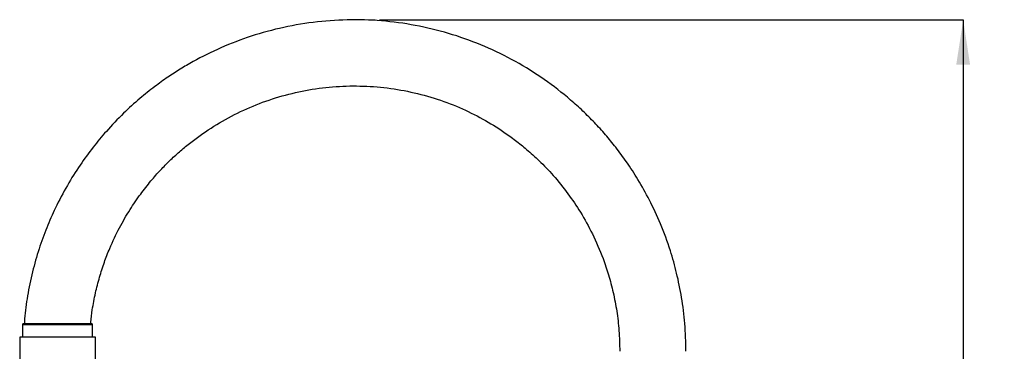
# Model space of a CAD drawing. Units: millimetres. Extents: x 47 to 272, y 20 to 242.
# Drawn here: x 161 to 272, y 146 to 183 of the extents above; entities that cross this region are included whole.
import ezdxf

# ---------------------------------------------------------------- set-up
doc = ezdxf.new("R2010")
doc.units = ezdxf.units.MM
doc.layers.add('DIMENSIONS', color=7, linetype='Continuous')
doc.styles.add('SLDTEXTSTYLE0', font='TXT', dxfattribs={"width": 0.7})
doc.dimstyles.new('SLDDIMSTYLE0', dxfattribs={"dimtxt": 5.037667, "dimasz": 2.116667, "dimexe": 0, "dimexo": 0.0625, "dimgap": 1.259417, "dimtad": 0, "dimtih": 1, "dimtoh": 1, "dimdec": 0, "dimlfac": 3, "dimrnd": 1e-09, "dimzin": 12, "dimdsep": 46, "dimtxsty": 'SLDTEXTSTYLE0', "dimsah": 1, "dimcen": 0.09, "dimadec": 0, "dimazin": 3, "dimtfac": 1, "dimtdec": 0, "dimtofl": 0, "dimtmove": 0, "dimatfit": 3, "dimfxl": 0, "dimfrac": 2, "dimtolj": 1, "dimtzin": 12, "dimarcsym": 0})

# ---------------------------------------------------------------- blocks, each defined once
blk = doc.blocks.new('_D')
at = {"layer": 'DIMENSIONS', "color": 7}
for p, q in [((201.62, 183.41), (266.97, 183.41)), ((266.97, 183.41), (266.97, 117.3)), ((266.97, 59.75), (266.97, 111.14)), ((241.1, 59.75), (266.97, 59.75))]:
    blk.add_line(p, q, dxfattribs=at)
for points in [[(266.97, 183.41), (266.19, 178.38), (267.74, 178.38)], [(266.97, 59.75), (267.74, 64.79), (266.19, 64.79)]]:
    blk.add_solid(points, dxfattribs=at)
at = {"layer": 'DIMENSIONS', "color": 7, "insert": (262.56, 116.26), "char_height": 3.969, "attachment_point": 1, "style": 'SLDTEXTSTYLE0'}
blk.add_mtext('371', dxfattribs=at)

msp = doc.modelspace()

# ---------------------------------------------------------------- linework, layer by layer
at = {"color": 7, "linetype": 'Continuous', "lineweight": 18}
for p, q in [((199.37, 183.41), (199.19, 183.41)), ((199.39, 183.41), (201.12, 183.41))]:
    msp.add_line(p, q, dxfattribs=at)
at = {"color": 7, "linetype": 'Continuous', "lineweight": 25}
for p, q in [((161.63, 149.25), (161.63, 147.88)), ((169.47, 149.25), (161.63, 149.25)), ((161.8, 149.41), (169.3, 149.41)), ((161.85, 149.94), (161.85, 149.41)), ((169.26, 149.41), (169.26, 149.55)), ((169.47, 147.88), (169.47, 149.25)), ((161.31, 147.88), (161.31, 142.05)), ((169.79, 147.88), (161.31, 147.88)), ((169.79, 142.05), (169.79, 147.88))]:
    msp.add_line(p, q, dxfattribs=at)
for centre, start, end in [((161.8, 149.25), 90, 180), ((169.3, 149.25), 0, 90)]:
    msp.add_arc(centre, 0.167, start, end, dxfattribs=at)
for points, knots in [([(235.92, 146.29), (235.9, 147.33), (235.85, 149.35), (235.47, 152.27), (234.92, 154.99), (234.15, 157.76), (233.14, 160.51), (231.9, 163.16), (230.62, 165.46), (229.34, 167.43), (228.12, 169.09), (226.91, 170.56), (225.69, 171.91), (224.39, 173.21), (222.55, 174.87), (220.07, 176.79), (216.85, 178.81), (213.41, 180.49), (209.81, 181.81), (206.1, 182.76), (202.31, 183.32), (198.47, 183.48), (194.65, 183.25), (190.88, 182.63), (187.26, 181.65), (183.87, 180.35), (181.24, 179.04), (179.29, 177.9), (177.86, 176.97), (176.34, 175.88), (174.67, 174.55), (172.85, 172.89), (171.1, 171.06), (169.48, 169.12), (168.02, 167.11), (166.59, 164.84), (165.35, 162.49), (164.3, 160.11), (163.44, 157.73), (162.71, 155.17), (162.16, 152.56), (161.95, 150.79), (161.85, 149.94)], [0, 0, 0, 0, 0.027524, 0.053581, 0.07817, 0.101289, 0.129825, 0.15575, 0.179064, 0.199767, 0.217857, 0.233976, 0.250091, 0.266341, 0.282724, 0.315882, 0.349571, 0.383456, 0.417341, 0.451226, 0.485111, 0.518996, 0.552881, 0.586767, 0.62026, 0.652388, 0.683106, 0.697939, 0.712434, 0.728482, 0.747417, 0.769238, 0.793945, 0.814371, 0.83642, 0.860093, 0.885388, 0.906795, 0.92924, 0.952725, 0.97725, 1, 1, 1, 1]), ([(169.27, 149.55), (169.32, 150.01), (169.45, 151.11), (169.78, 152.8), (170.23, 154.57), (170.77, 156.24), (171.49, 158.1), (172.43, 160.08), (173.61, 162.11), (174.8, 163.85), (175.95, 165.33), (177.05, 166.57), (178.11, 167.65), (179.19, 168.64), (180.32, 169.58), (181.9, 170.77), (184.02, 172.13), (186.73, 173.51), (189.59, 174.6), (192.56, 175.4), (195.59, 175.89), (198.65, 176.06), (201.72, 175.92), (204.76, 175.46), (207.72, 174.69), (210.54, 173.65), (213.15, 172.36), (215.22, 171.09), (216.84, 169.92), (218.16, 168.85), (219.58, 167.56), (221.16, 165.92), (222.71, 163.99), (224.19, 161.8), (225.52, 159.39), (226.54, 157.03), (227.28, 154.82), (227.8, 152.86), (228.2, 150.77), (228.46, 148.57), (228.49, 147.06), (228.51, 146.29)], [0, 0, 0, 0, 0.015664, 0.036917, 0.057229, 0.0766, 0.095029, 0.12365, 0.14966, 0.173058, 0.193844, 0.212018, 0.228199, 0.244368, 0.260674, 0.277117, 0.310404, 0.344233, 0.378264, 0.412295, 0.446327, 0.480359, 0.51439, 0.548422, 0.582454, 0.616089, 0.648346, 0.679181, 0.697002, 0.714716, 0.735797, 0.761043, 0.790453, 0.818144, 0.848727, 0.882199, 0.903676, 0.926196, 0.949757, 0.974358, 1, 1, 1, 1])]:
    msp.add_open_spline(points, degree=3, knots=knots, dxfattribs=at)

# ---------------------------------------------------------------- dimensions: what is measured, and where the dimension line sits
at = {"layer": 'DIMENSIONS', "color": 7}
dim = msp.add_linear_dim(base=(266.97, 59.75), p1=(201.12, 183.41), p2=(240.6, 59.75), angle=90, dimstyle='SLDDIMSTYLE0', dxfattribs=at)
dim.commit()
dim.dimension.update_dxf_attribs({"geometry": '_D', "text_midpoint": (266.97, 114.22), "dimtype": 160})

doc.saveas('drawing.dxf')
